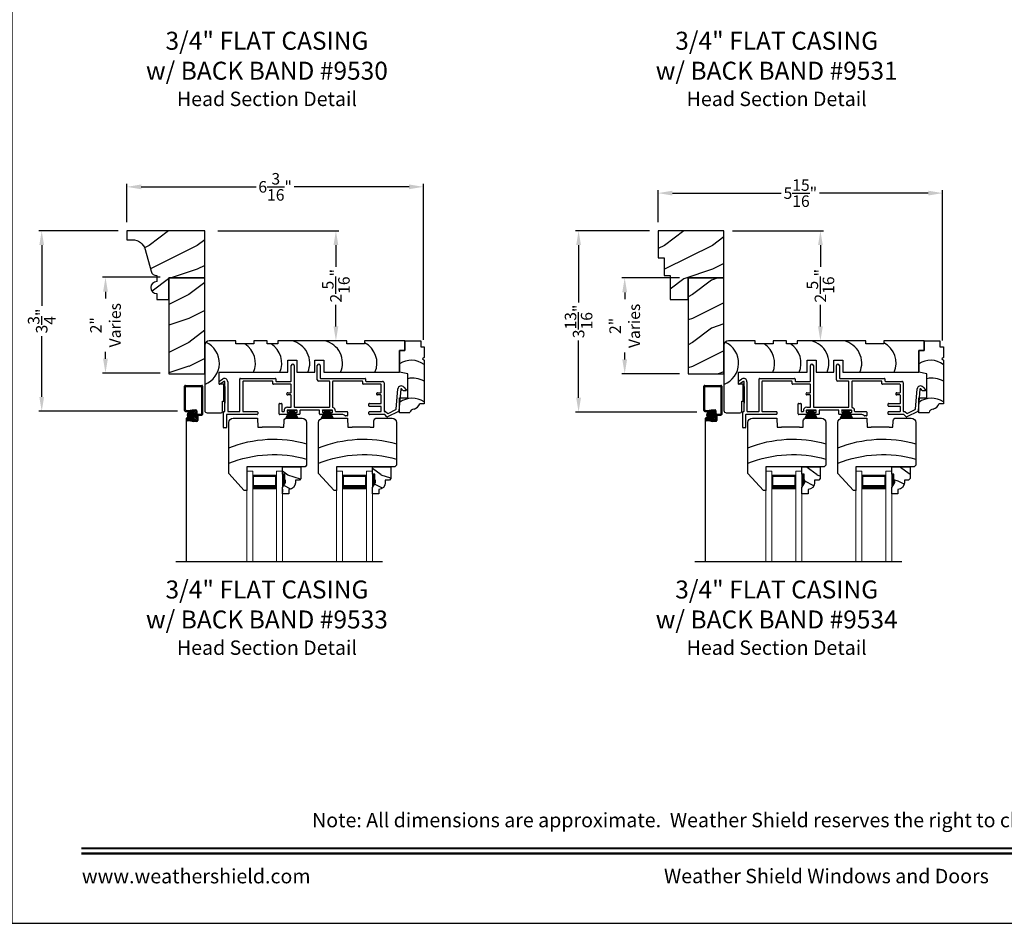
# Model space of a CAD drawing. Extents: x 34 to 306, y -88 to -44.
# Drawn here: x 170 to 191, y -88 to -69 of the extents above; entities that cross this region are included whole.
import ezdxf
from ezdxf.enums import TextEntityAlignment as Align

# ---------------------------------------------------------------- set-up
doc = ezdxf.new("R2010")
doc.units = 0
doc.header["$LTSCALE"] = 2
doc.header["$MEASUREMENT"] = 0
doc.header["$PDMODE"] = 3
doc.layers.get('0').update_dxf_attribs({"linetype": 'CONTINUOUS'})
doc.layers.get('DEFPOINTS').update_dxf_attribs({"color": 3, "linetype": 'CONTINUOUS'})
doc.layers.add('Dim', color=7, linetype='CONTINUOUS')
doc.styles.add('Arial', font='arial.ttf')
doc.styles.get("Standard").update_dxf_attribs({"font": 'arial.ttf'})
doc.dimstyles.get("Standard").update_dxf_attribs({"dimtxt": 0.24, "dimasz": 0.3, "dimexe": 0.0625, "dimexo": 0.18, "dimgap": 0.09, "dimtad": 0, "dimdec": 4, "dimzin": 0, "dimdsep": 46, "dimlunit": 4, "dimtxsty": 'STANDARD', "dimcen": 0, "dimadec": 5, "dimazin": 0, "dimtfac": 1, "dimtdec": 4, "dimtofl": 0, "dimtmove": 0, "dimatfit": 3, "dimfxl": 1, "dimtolj": 1, "dimtzin": 0, "dimarcsym": 0})

# ---------------------------------------------------------------- blocks, each defined once
blk = doc.blocks.new('*D1565')
at = {"color": 0, "lineweight": -2, "transparency": 16777216}
for p, q in [((183.308, -73.553), (181.766, -73.553)), ((181.829, -73.853), (181.829, -75.047)), ((181.829, -77.035), (181.829, -75.84)), ((184.294, -77.335), (181.766, -77.335))]:
    blk.add_line(p, q, dxfattribs=at)
at = {"color": 0, "transparency": 16777216}
for points in [[(181.779, -73.853), (181.879, -73.853), (181.829, -73.553)], [(181.779, -77.035), (181.879, -77.035), (181.829, -77.335)]]:
    blk.add_solid(points, dxfattribs=at)
at = {"layer": 'DEFPOINTS', "color": 0, "transparency": 16777216}
for p in [(183.488, -73.553), (181.829, -77.335), (184.474, -77.335)]:
    blk.add_point(p, dxfattribs=at)
at = {"color": 0, "transparency": 16777216, "insert": (181.829, -75.444), "char_height": 0.24, "attachment_point": 5, "rotation": 90}
blk.add_mtext('\\A1;3{\\H1x;\\S13/16;}"', dxfattribs=at)
blk = doc.blocks.new('*D1566')
at = {"color": 0, "lineweight": -2, "transparency": 16777216}
for p, q in [((172.223, -73.553), (170.563, -73.553)), ((170.626, -73.853), (170.626, -75.117)), ((170.626, -77.019), (170.626, -75.755)), ((173.46, -77.319), (170.563, -77.319))]:
    blk.add_line(p, q, dxfattribs=at)
at = {"color": 0, "transparency": 16777216}
for points in [[(170.576, -73.853), (170.676, -73.853), (170.626, -73.553)], [(170.576, -77.019), (170.676, -77.019), (170.626, -77.319)]]:
    blk.add_solid(points, dxfattribs=at)
at = {"layer": 'DEFPOINTS', "color": 0, "transparency": 16777216}
for p in [(172.403, -73.553), (170.626, -77.319), (173.64, -77.319)]:
    blk.add_point(p, dxfattribs=at)
at = {"color": 0, "transparency": 16777216, "insert": (170.626, -75.436), "char_height": 0.24, "attachment_point": 5, "rotation": 90}
blk.add_mtext('\\A1;3{\\H1x;\\S3/4;}"', dxfattribs=at)
blk = doc.blocks.new('*D1571')
at = {"color": 0, "lineweight": -2, "transparency": 16777216}
for p, q in [((172.403, -73.373), (172.403, -72.574)), ((172.703, -72.637), (175.1, -72.637)), ((178.291, -72.637), (175.894, -72.637)), ((178.591, -75.826), (178.591, -72.574))]:
    blk.add_line(p, q, dxfattribs=at)
at = {"color": 0, "transparency": 16777216}
for points in [[(172.703, -72.587), (172.703, -72.687), (172.403, -72.637)], [(178.291, -72.587), (178.291, -72.687), (178.591, -72.637)]]:
    blk.add_solid(points, dxfattribs=at)
at = {"layer": 'DEFPOINTS', "color": 0, "transparency": 16777216}
for p in [(178.591, -72.637), (172.403, -73.553), (178.591, -76.006)]:
    blk.add_point(p, dxfattribs=at)
at = {"color": 0, "transparency": 16777216, "insert": (175.497, -72.637), "char_height": 0.24, "attachment_point": 5}
blk.add_mtext('\\A1;6{\\H1x;\\S3/16;}"', dxfattribs=at)
blk = doc.blocks.new('*D1572')
at = {"color": 0, "lineweight": -2, "transparency": 16777216}
for p, q in [((183.488, -73.373), (183.488, -72.705)), ((189.425, -75.842), (189.425, -72.705)), ((183.788, -72.768), (186.059, -72.768)), ((189.125, -72.768), (186.854, -72.768))]:
    blk.add_line(p, q, dxfattribs=at)
at = {"color": 0, "transparency": 16777216}
for points in [[(183.788, -72.718), (183.788, -72.818), (183.488, -72.768)], [(189.125, -72.718), (189.125, -72.818), (189.425, -72.768)]]:
    blk.add_solid(points, dxfattribs=at)
at = {"layer": 'DEFPOINTS', "color": 0, "transparency": 16777216}
for p in [(189.425, -72.768), (183.488, -73.553), (189.425, -76.022)]:
    blk.add_point(p, dxfattribs=at)
at = {"color": 0, "transparency": 16777216, "insert": (186.456, -72.768), "char_height": 0.24, "attachment_point": 5}
blk.add_mtext('\\A1;5{\\H1x;\\S15/16;}"', dxfattribs=at)
blk = doc.blocks.new('*D1652')
at = {"color": 0, "lineweight": -2, "transparency": 16777216}
for p, q in [((173.098, -74.524), (171.894, -74.524)), ((171.957, -74.824), (171.957, -74.966)), ((171.957, -76.224), (171.957, -76.082)), ((173.098, -76.524), (171.894, -76.524))]:
    blk.add_line(p, q, dxfattribs=at)
at = {"color": 0, "transparency": 16777216}
for points in [[(171.907, -74.824), (172.007, -74.824), (171.957, -74.524)], [(171.907, -76.224), (172.007, -76.224), (171.957, -76.524)]]:
    blk.add_solid(points, dxfattribs=at)
at = {"layer": 'DEFPOINTS', "color": 0, "transparency": 16777216}
for p in [(173.278, -74.524), (171.957, -76.524), (173.278, -76.524)]:
    blk.add_point(p, dxfattribs=at)
at = {"color": 0, "transparency": 16777216, "insert": (171.957, -75.524), "char_height": 0.24, "attachment_point": 5, "rotation": 90}
blk.add_mtext('\\A1;2"\\PVaries', dxfattribs=at)
blk = doc.blocks.new('*D1653')
at = {"color": 0, "lineweight": -2, "transparency": 16777216}
for p, q in [((183.933, -74.538), (182.728, -74.538)), ((182.791, -74.838), (182.791, -74.98)), ((182.791, -76.238), (182.791, -76.096)), ((183.933, -76.538), (182.728, -76.538))]:
    blk.add_line(p, q, dxfattribs=at)
at = {"color": 0, "transparency": 16777216}
for points in [[(182.741, -74.838), (182.841, -74.838), (182.791, -74.538)], [(182.741, -76.238), (182.841, -76.238), (182.791, -76.538)]]:
    blk.add_solid(points, dxfattribs=at)
at = {"layer": 'DEFPOINTS', "color": 0, "transparency": 16777216}
for p in [(184.113, -74.538), (182.791, -76.538), (184.113, -76.538)]:
    blk.add_point(p, dxfattribs=at)
at = {"color": 0, "transparency": 16777216, "insert": (182.791, -75.538), "char_height": 0.24, "attachment_point": 5, "rotation": 90}
blk.add_mtext('\\A1;2"\\PVaries', dxfattribs=at)
blk = doc.blocks.new('*D1661')
at = {"color": 0, "lineweight": -2, "transparency": 16777216}
for p, q in [((174.302, -73.553), (176.827, -73.553)), ((176.765, -73.853), (176.765, -74.303)), ((176.765, -75.55), (176.765, -75.1)), ((176.945, -75.85), (176.827, -75.85))]:
    blk.add_line(p, q, dxfattribs=at)
at = {"color": 0, "transparency": 16777216}
for points in [[(176.715, -73.853), (176.815, -73.853), (176.765, -73.553)], [(176.715, -75.55), (176.815, -75.55), (176.765, -75.85)]]:
    blk.add_solid(points, dxfattribs=at)
at = {"layer": 'DEFPOINTS', "color": 0, "transparency": 16777216}
for p in [(174.122, -73.553), (176.765, -75.85), (176.765, -75.85)]:
    blk.add_point(p, dxfattribs=at)
at = {"color": 0, "transparency": 16777216, "insert": (176.765, -74.701), "char_height": 0.24, "attachment_point": 5, "rotation": 90}
blk.add_mtext('\\A1;2{\\H1x;\\S5/16;}"', dxfattribs=at)
blk = doc.blocks.new('*D1662')
at = {"color": 0, "lineweight": -2, "transparency": 16777216}
for p, q in [((185.043, -73.553), (186.938, -73.553)), ((186.875, -73.853), (186.875, -74.303)), ((186.875, -75.55), (186.875, -75.1)), ((187.645, -75.85), (186.813, -75.85))]:
    blk.add_line(p, q, dxfattribs=at)
at = {"color": 0, "transparency": 16777216}
for points in [[(186.825, -73.853), (186.925, -73.853), (186.875, -73.553)], [(186.825, -75.55), (186.925, -75.55), (186.875, -75.85)]]:
    blk.add_solid(points, dxfattribs=at)
at = {"layer": 'DEFPOINTS', "color": 0, "transparency": 16777216}
for p in [(184.863, -73.553), (186.875, -75.85), (187.825, -75.85)]:
    blk.add_point(p, dxfattribs=at)
at = {"color": 0, "transparency": 16777216, "insert": (186.875, -74.701), "char_height": 0.24, "attachment_point": 5, "rotation": 90}
blk.add_mtext('\\A1;2{\\H1x;\\S5/16;}"', dxfattribs=at)
blk = doc.blocks.new('A$C4A065022')
h = blk.add_hatch()
h.set_pattern_fill('WOOD2', color=256, scale=0.65, style=0)
h.set_pattern_definition([(216.87, (0.26, 0.65), (1.95, 1.3), [0.325, -2.925]), (206.565, (0.65, 0.455), (-0.65, -0.65), [0.72672, -0.72672]), (198.435, (0.65, 0.13), (-1.3, -0.65), [0.4111, -1.64438])])
h.paths.add_polyline_path([(0.265, 0.281), (0.265, 0.336, 0.40367), (0.13, 0.476), (0.13, 0.57), (0, 0.57), (0, 0.437), (0.063, 0.328), (0.063, 0.281), (0.047, 0.281), (0.047, 0.156), (0, 0.156), (0, 0), (0.383, 0), (0.383, 0.249), (0.351, 0.281)])
at = {"color": 7, "linetype": 'Continuous'}
for p, q in [((0.13, 0.57), (0, 0.57)), ((0, 0.57), (0, 0.437)), ((0, 0.437), (0.063, 0.328)), ((0.13, 0.476), (0.13, 0.57)), ((0.063, 0.281), (0.047, 0.281)), ((0.047, 0.281), (0.047, 0.156)), ((0.063, 0.328), (0.063, 0.281)), ((0.265, 0.281), (0.265, 0.336)), ((0.351, 0.281), (0.265, 0.281)), ((0.383, 0.249), (0.351, 0.281)), ((0.383, 0), (0.383, 0.249)), ((0, 0.156), (0, 0)), ((0.047, 0.156), (0, 0.156)), ((0, 0), (0.383, 0))]:
    blk.add_line(p, q, dxfattribs=at)
at = {"linetype": 'Continuous', "lineweight": 18}
blk.add_line((0.001, 0.468), (0.001, 0.531), dxfattribs=at)
at = {"color": 7, "linetype": 'Continuous'}
blk.add_arc((0.125, 0.336), 0.14, 0, 87.9299, dxfattribs=at)
for points in [[(0.064, 0.28), (0, 0.28), (0.064, 0.327), (0.001, 0.436)], [(0.048, 0.155), (0, 0.154), (0.048, 0.28), (0, 0.28)]]:
    blk.add_solid(points)
blk = doc.blocks.new('A$C12B81C46')
for p, q in [((0.325, 1.514), (0, 1.153)), ((0.375, 1.514), (0.325, 1.514)), ((0.375, 1.014), (0.375, 1.514)), ((0, 1.153), (0, 0.093)), ((1.593, 1.014), (0.375, 1.014)), ((1.625, 0.982), (1.593, 1.014)), ((1.625, 0.093), (1.625, 0.982)), ((0.603, 0), (0.61, 0.19)), ((0.61, 0.19), (0.698, 0.19)), ((1.073, 0.19), (0.698, 0.19)), ((1.073, 0.19), (1.15, 0.19)), ((1.15, 0.19), (1.154, 0.06)), ((0.093, 0), (0.603, 0)), ((1.216, 0), (1.532, 0))]:
    blk.add_line(p, q)
for centre, radius, start, end in [((0.936, 3.243), 2.482, 247.8533, 286.1211), ((0.936, 2.922), 2.482, 247.8533, 286.1211), ((0.093, 0.093), 0.093, 180, 269.9999), ((1.216, 0.062), 0.062, 181.9998, 270.0001), ((1.532, 0.093), 0.093, 270.0002, 0)]:
    blk.add_arc(centre, radius, start, end)
blk = doc.blocks.new('A$C7C0F7B83')
for p, q in [((0.11, 1.298), (0.11, 1.498)), ((0.11, 1.498), (0.442, 1.498)), ((0.11, 1.498), (0.11, 1.298)), ((0.442, 1.498), (0.442, 1.373)), ((0, 0.842), (0, 1.298)), ((0, 1.298), (0.11, 1.298)), ((0.11, 1.298), (0, 1.298)), ((0, 1.298), (0, 0.842)), ((0.442, 1.373), (0.512, 1.373)), ((0.512, 1.373), (0.512, 1.154)), ((0.512, 1.154), (0.481, 1.123)), ((0.481, 1.123), (0.512, 1.092)), ((0.512, 1.092), (0.512, 0.186)), ((0.17, 0.812), (0, 0.842)), ((0.17, 0.311), (0.17, 0.812)), ((0, 0), (0, 0.311)), ((0, 0.311), (0.17, 0.311)), ((0.512, 0.186), (0.419, 0.186)), ((0.215, 0), (0, 0))]:
    blk.add_line(p, q)
for centre, radius, start, end in [((0.242, 0.644), 0.449, 53.0602, 122.6476), ((0.276, 0.276), 0.446, 58.008, 103.6898), ((0.264, -0.149), 0.449, 56.4005, 126.0192), ((0.303, -0.014), 0.0893, 91.6265, 170.7083), ((0.254, 0.244), 0.175, 285.575, 340.807)]:
    blk.add_arc(centre, radius, start, end)
blk = doc.blocks.new('A$C11A55567')
at = {"linetype": 'Continuous'}
for p, q in [((0.65, 1.5), (0.094, 1.5)), ((0.65, 1.438), (0.65, 1.5)), ((1.305, 1.5), (1.024, 1.5)), ((1.024, 1.5), (1.024, 1.438)), ((1.305, 1.438), (1.305, 1.5)), ((2.962, 1.5), (1.524, 1.5)), ((1.524, 1.5), (1.524, 1.438)), ((2.962, 1.438), (2.962, 1.5)), ((4.175, 1.5), (3.336, 1.5)), ((3.336, 1.5), (3.336, 1.438)), ((4.175, 1.5), (4.175, 1.3)), ((4.175, 1.3), (4.175, 1.5)), ((0, 1.406), (0, 0.047)), ((1.024, 1.438), (0.65, 1.438)), ((1.524, 1.438), (1.305, 1.438)), ((3.336, 1.438), (2.962, 1.438)), ((4.175, 1.3), (4.065, 1.3)), ((4.065, 1.3), (4.065, 0.844)), ((4.065, 0.844), (4.065, 1.3)), ((4.065, 1.3), (4.175, 1.3)), ((1.734, 0.844), (1.734, 1.094)), ((1.734, 1.094), (1.922, 1.094)), ((1.922, 1.094), (1.922, 0.844)), ((2.295, 0.844), (2.295, 1.094)), ((2.295, 1.094), (2.483, 1.094)), ((2.483, 1.094), (2.483, 0.844)), ((0.3, 0.598), (0.3, 0.844)), ((0.3, 0.844), (1.734, 0.844)), ((1.922, 0.844), (2.295, 0.844)), ((2.483, 0.844), (4.065, 0.844)), ((0.4, 0.598), (0.3, 0.598)), ((0.4, 0.244), (0.4, 0.598)), ((0.37, 0.031), (0.37, 0.244)), ((0.37, 0.244), (0.4, 0.244)), ((0.047, 0), (0.339, 0))]:
    blk.add_line(p, q, dxfattribs=at)
for centre, radius, start, end in [((0.094, 1.406), 0.094, 90, 180), ((-0.169, 1.036), 0.475, 290.8142, 65.897), ((1.716, 1.036), 0.475, 336.146, 77.3701), ((2.4, 1.036), 0.475, 336.146, 77.3701), ((3.118, 1.036), 0.475, 336.146, 62.6455), ((0.582, 1.036), 0.475, 336.146, 57.5976), ((1.132, 1.036), 0.475, 336.146, 57.5976), ((0.047, 0.047), 0.047, 180, 270), ((0.339, 0.031), 0.031, 270.0003, 0)]:
    blk.add_arc(centre, radius, start, end, dxfattribs=at)
blk = doc.blocks.new('A$C79524427')
for p, q in [((1.506, 0.978), (1.506, 1.3)), ((1.566, 1.3), (1.566, 0.44)), ((2.047, 1.001), (2.047, 1.299)), ((2.107, 1.299), (2.107, 1.041)), ((0.442, 1.031), (1.172, 1.031)), ((2.117, 1.031), (3.047, 1.031)), ((0, 0.918), (0, 0.964)), ((0.005, 0.973), (0.075, 1.022)), ((0.105, 0.97), (0.015, 0.909)), ((0.12, 0.35), (0.12, 0.961)), ((0.12, 0.864), (0.12, 0.514)), ((0.18, 0.961), (0.18, 0.35)), ((0.432, 0.35), (0.432, 1.021)), ((0.492, 0.961), (0.492, 0.35)), ((1.112, 0.971), (0.502, 0.971)), ((1.122, 0.918), (1.122, 0.961)), ((1.496, 0.908), (1.132, 0.908)), ((1.182, 1.021), (1.182, 0.978)), ((1.192, 0.968), (1.496, 0.968)), ((1.506, 0.741), (1.506, 0.898)), ((2.297, 0.971), (2.077, 0.971)), ((2.307, 0.44), (2.307, 0.961)), ((2.367, 0.961), (2.367, 0.431)), ((2.987, 0.971), (2.377, 0.971)), ((2.997, 0.918), (2.997, 0.961)), ((3.371, 0.908), (3.007, 0.908)), ((3.057, 1.021), (3.057, 0.978)), ((3.067, 0.968), (3.411, 0.968)), ((3.381, 0.741), (3.381, 0.898)), ((3.441, 0.938), (3.441, 0.35)), ((3.853, 0.851), (3.904, 0.792)), ((1.431, 0.731), (1.496, 0.731)), ((1.496, 0.686), (1.431, 0.686)), ((1.506, 0.44), (1.506, 0.675)), ((3.306, 0.731), (3.371, 0.731)), ((3.371, 0.686), (3.306, 0.686)), ((3.381, 0.518), (3.381, 0.675)), ((3.694, 0.391), (3.731, 0.811)), ((3.79, 0.806), (3.751, 0.352)), ((3.836, 0.778), (3.808, 0.812)), ((3.896, 0.775), (3.844, 0.775)), ((1.249, 0.29), (1.249, 0.498)), ((1.259, 0.508), (1.299, 0.508)), ((1.309, 0.498), (1.309, 0.349)), ((1.426, 0.43), (1.496, 0.43)), ((1.576, 0.43), (2.297, 0.43)), ((3.124, 0.458), (3.124, 0.498)), ((3.134, 0.508), (3.371, 0.508)), ((3.371, 0.448), (3.134, 0.448)), ((3.381, 0.35), (3.381, 0.438)), ((0.09, 0.01), (0.09, 0.33)), ((0.1, 0.34), (0.11, 0.34)), ((0.15, 0.27), (0.15, 0.01)), ((0.794, 0.28), (0.16, 0.28)), ((0.19, 0.34), (0.422, 0.34)), ((0.502, 0.34), (0.794, 0.34)), ((0.804, 0.33), (0.804, 0.29)), ((1.449, 0.28), (1.259, 0.28)), ((1.319, 0.339), (1.347, 0.339)), ((1.416, 0.36), (1.416, 0.33)), ((1.616, 0.37), (1.426, 0.37)), ((1.426, 0.32), (1.449, 0.32)), ((1.427, 0.37), (1.614, 0.37)), ((1.459, 0.31), (1.459, 0.29)), ((1.584, 0.29), (1.584, 0.31)), ((1.594, 0.32), (1.616, 0.32)), ((1.676, 0.28), (1.594, 0.28)), ((1.626, 0.33), (1.626, 0.36)), ((1.686, 0.36), (1.686, 0.29)), ((2.086, 0.37), (1.696, 0.37)), ((2.096, 0.29), (2.096, 0.36)), ((2.189, 0.28), (2.106, 0.28)), ((2.156, 0.36), (2.156, 0.33)), ((2.356, 0.37), (2.166, 0.37)), ((2.166, 0.32), (2.189, 0.32)), ((2.167, 0.37), (2.354, 0.37)), ((2.199, 0.31), (2.199, 0.29)), ((2.324, 0.29), (2.324, 0.31)), ((2.334, 0.32), (2.356, 0.32)), ((2.559, 0.28), (2.334, 0.28)), ((2.366, 0.33), (2.366, 0.36)), ((2.436, 0.339), (2.669, 0.339)), ((2.669, 0.249), (2.636, 0.249)), ((2.679, 0.329), (2.679, 0.259)), ((3.124, 0.29), (3.124, 0.33)), ((3.134, 0.34), (3.371, 0.34)), ((3.448, 0.28), (3.134, 0.28)), ((3.451, 0.34), (3.472, 0.34)), ((3.502, 0.23), (3.455, 0.277)), ((3.48, 0.337), (3.514, 0.303)), ((3.745, 0.344), (3.513, 0.228)), ((3.525, 0.301), (3.688, 0.383)), ((0.14, 0), (0.1, 0))]:
    blk.add_line(p, q)
for centre, radius, start, end in [((1.536, 1.3), 0.03, 0, 180), ((2.077, 1.299), 0.03, 0, 180), ((0.11, 0.961), 0.07, 0, 120), ((0.442, 1.021), 0.01, 89.997, 180), ((1.172, 1.021), 0.01, 0, 90.0034), ((2.117, 1.041), 0.01, 180, 269.9974), ((3.047, 1.021), 0.01, 0, 90.0034), ((0.01, 0.964), 0.01, 119.9985, 180), ((0.01, 0.918), 0.01, 180, 299.9995), ((0.11, 0.961), 0.01, 0, 119.9995), ((0.502, 0.961), 0.01, 89.9976, 180), ((1.112, 0.961), 0.01, 0, 90.0034), ((1.132, 0.918), 0.01, 180, 270.0027), ((1.192, 0.978), 0.01, 180, 269.9974), ((1.496, 0.978), 0.01, 270.0025, 0), ((1.496, 0.898), 0.01, 0, 89.9975), ((2.077, 1.001), 0.03, 180, 269.9994), ((2.297, 0.961), 0.01, 0, 90.0033), ((2.377, 0.961), 0.01, 89.9967, 180), ((2.987, 0.961), 0.01, 0, 90.0027), ((3.007, 0.918), 0.01, 180, 270.0034), ((3.067, 0.978), 0.01, 180, 269.997), ((3.371, 0.898), 0.01, 0, 89.9967), ((3.411, 0.938), 0.03, 0, 90.0012), ((3.8, 0.805), 0.07, 40.5872, 174.9997), ((1.431, 0.708), 0.0225, 89.9996, 270.0004), ((1.496, 0.741), 0.01, 270.0025, 0), ((1.496, 0.675), 0.01, 0, 89.9975), ((3.306, 0.708), 0.0225, 89.9996, 270.0004), ((3.371, 0.741), 0.01, 270.0033, 0), ((3.371, 0.675), 0.01, 0, 89.9967), ((3.8, 0.805), 0.01, 40.5836, 175.0024), ((3.844, 0.785), 0.01, 220.5935, 269.9913), ((3.896, 0.785), 0.01, 270.0005, 40.5872), ((1.259, 0.498), 0.01, 90.0026, 180), ((1.299, 0.498), 0.01, 0, 89.9974), ((1.426, 0.36), 0.07, 89.9994, 187.9038), ((1.496, 0.44), 0.01, 270.0025, 0), ((1.576, 0.44), 0.01, 180, 269.9975), ((2.297, 0.44), 0.01, 270.0025, 0), ((2.377, 0.431), 0.01, 180, 254.4446), ((2.356, 0.354), 0.07, 356.4165, 74.4428), ((3.134, 0.498), 0.01, 90.003, 180), ((3.134, 0.458), 0.01, 180, 270.0027), ((3.371, 0.518), 0.01, 269.9976, 0), ((3.371, 0.438), 0.01, 0, 89.9967), ((0.1, 0.33), 0.01, 90.0027, 180), ((0.11, 0.35), 0.01, 269.9976, 0), ((0.16, 0.27), 0.01, 90.0033, 180), ((0.19, 0.35), 0.01, 180, 270.0038), ((0.422, 0.35), 0.01, 269.9962, 0), ((0.502, 0.35), 0.01, 180, 270.0024), ((0.794, 0.33), 0.01, 0, 89.9977), ((0.794, 0.29), 0.01, 269.9966, 0), ((1.259, 0.29), 0.01, 180, 270.0031), ((1.319, 0.349), 0.01, 180, 269.9977), ((1.347, 0.349), 0.01, 270.0007, 7.9013), ((1.426, 0.36), 0.01, 90.0027, 180), ((1.426, 0.33), 0.01, 180, 269.9973), ((1.449, 0.31), 0.01, 0, 90.0031), ((1.449, 0.29), 0.01, 269.9969, 0), ((1.594, 0.31), 0.01, 89.9967, 180), ((1.594, 0.29), 0.01, 180, 270.0033), ((1.616, 0.36), 0.01, 0, 89.9975), ((1.616, 0.33), 0.01, 270.0025, 0), ((1.676, 0.29), 0.01, 269.9968, 0), ((1.696, 0.36), 0.01, 90.0025, 180), ((2.086, 0.36), 0.01, 0, 89.9976), ((2.106, 0.29), 0.01, 180, 270.0032), ((2.166, 0.36), 0.01, 90.0026, 180), ((2.166, 0.33), 0.01, 180, 269.9974), ((2.189, 0.31), 0.01, 0, 90.0032), ((2.189, 0.29), 0.01, 269.9968, 0), ((2.334, 0.31), 0.01, 89.9969, 180), ((2.334, 0.29), 0.01, 180, 270.0031), ((2.356, 0.36), 0.01, 0, 89.9973), ((2.356, 0.33), 0.01, 270.0027, 0), ((2.436, 0.349), 0.01, 176.4153, 270.0013), ((2.559, 0.18), 0.1, 45.9055, 89.9988), ((2.636, 0.259), 0.01, 225.9097, 269.9932), ((2.669, 0.329), 0.01, 0, 89.9977), ((2.669, 0.259), 0.01, 270.0023, 0), ((3.134, 0.33), 0.01, 90.003, 180), ((3.134, 0.29), 0.01, 180, 270.0027), ((3.371, 0.35), 0.01, 269.9976, 0), ((3.451, 0.35), 0.01, 180, 270.0038), ((3.448, 0.27), 0.01, 45.0024, 89.9945), ((3.472, 0.33), 0.01, 45.0024, 89.9945), ((3.509, 0.237), 0.01, 224.9943, 296.602), ((3.521, 0.31), 0.01, 225.002, 296.6), ((3.684, 0.392), 0.01, 296.5978, 355.0025), ((3.741, 0.353), 0.01, 296.5981, 354.9984), ((0.1, 0.01), 0.01, 180, 269.9973), ((0.14, 0.01), 0.01, 270.0027, 0)]:
    blk.add_arc(centre, radius, start, end)
blk = doc.blocks.new('A$C40B70001')
for p, q in [((0, 0), (0.081, 0.166)), ((0.082, 0.166), (0.001, 0)), ((0.022, 0.003), (0.084, 0.166)), ((0.085, 0.166), (0.023, 0.003)), ((0.031, 0.166), (0.031, 0.169)), ((0.031, 0.169), (0.218, 0.169)), ((0.081, 0.166), (0.031, 0.166)), ((0.042, 0.003), (0.089, 0.166)), ((0.09, 0.166), (0.043, 0.003)), ((0.066, 0.003), (0.095, 0.166)), ((0.096, 0.166), (0.067, 0.003)), ((0.082, 0.003), (0.102, 0.166)), ((0.084, 0.166), (0.082, 0.166)), ((0.103, 0.166), (0.083, 0.003)), ((0.089, 0.166), (0.085, 0.166)), ((0.095, 0.166), (0.09, 0.166)), ((0.102, 0.166), (0.096, 0.166)), ((0.102, 0.003), (0.113, 0.166)), ((0.114, 0.166), (0.103, 0.003)), ((0.113, 0.166), (0.103, 0.166)), ((0.114, 0.003), (0.117, 0.166)), ((0.117, 0.166), (0.114, 0.166)), ((0.118, 0.166), (0.115, 0.003)), ((0.122, 0.166), (0.118, 0.166)), ((0.122, 0.003), (0.122, 0.166)), ((0.132, 0.166), (0.127, 0.166)), ((0.127, 0.166), (0.127, 0.003)), ((0.135, 0.003), (0.132, 0.166)), ((0.136, 0.166), (0.133, 0.166)), ((0.133, 0.166), (0.136, 0.003)), ((0.147, 0.003), (0.136, 0.166)), ((0.147, 0.166), (0.137, 0.166)), ((0.137, 0.166), (0.148, 0.003)), ((0.167, 0.003), (0.147, 0.166)), ((0.154, 0.166), (0.148, 0.166)), ((0.148, 0.166), (0.168, 0.003)), ((0.183, 0.003), (0.154, 0.166)), ((0.16, 0.166), (0.155, 0.166)), ((0.155, 0.166), (0.184, 0.003)), ((0.207, 0.003), (0.16, 0.166)), ((0.165, 0.166), (0.161, 0.166)), ((0.161, 0.166), (0.208, 0.003)), ((0.227, 0.003), (0.165, 0.166)), ((0.168, 0.166), (0.166, 0.166)), ((0.166, 0.166), (0.228, 0.003)), ((0.247, 0.003), (0.168, 0.166)), ((0.218, 0.166), (0.169, 0.166)), ((0.169, 0.166), (0.248, 0.003)), ((0.218, 0.169), (0.218, 0.166))]:
    blk.add_line(p, q)
blk = doc.blocks.new('A$C50C57C00')
for p, q in [((0.083, 0.169), (0, 0)), ((0.022, 0.006), (0.085, 0.169)), ((0.086, 0.169), (0.023, 0.006)), ((0.032, 0.169), (0.032, 0.172)), ((0.032, 0.172), (0.219, 0.172)), ((0.081, 0.169), (0.032, 0.169)), ((0.042, 0.006), (0.089, 0.169)), ((0.09, 0.169), (0.043, 0.006)), ((0.066, 0.006), (0.095, 0.169)), ((0.096, 0.169), (0.067, 0.006)), ((0.082, 0.006), (0.102, 0.169)), ((0.085, 0.169), (0.083, 0.169)), ((0.103, 0.169), (0.083, 0.006)), ((0.089, 0.169), (0.086, 0.169)), ((0.095, 0.169), (0.09, 0.169)), ((0.102, 0.169), (0.096, 0.169)), ((0.102, 0.006), (0.113, 0.169)), ((0.113, 0.169), (0.103, 0.169)), ((0.114, 0.169), (0.103, 0.006)), ((0.114, 0.006), (0.117, 0.169)), ((0.117, 0.169), (0.114, 0.169)), ((0.118, 0.169), (0.115, 0.006)), ((0.123, 0.169), (0.118, 0.169)), ((0.123, 0.006), (0.123, 0.169)), ((0.133, 0.169), (0.128, 0.169)), ((0.128, 0.169), (0.128, 0.006)), ((0.135, 0.006), (0.133, 0.169)), ((0.136, 0.169), (0.134, 0.169)), ((0.134, 0.169), (0.136, 0.006)), ((0.148, 0.006), (0.136, 0.169)), ((0.147, 0.169), (0.137, 0.169)), ((0.137, 0.169), (0.149, 0.006)), ((0.167, 0.006), (0.147, 0.169)), ((0.154, 0.169), (0.148, 0.169)), ((0.148, 0.169), (0.168, 0.006)), ((0.183, 0.006), (0.154, 0.169)), ((0.16, 0.169), (0.155, 0.169)), ((0.155, 0.169), (0.184, 0.006)), ((0.207, 0.006), (0.16, 0.169)), ((0.165, 0.169), (0.162, 0.169)), ((0.162, 0.169), (0.208, 0.006)), ((0.227, 0.006), (0.165, 0.169)), ((0.168, 0.169), (0.166, 0.169)), ((0.166, 0.169), (0.228, 0.006)), ((0.247, 0.006), (0.168, 0.169)), ((0.219, 0.169), (0.169, 0.169)), ((0.169, 0.169), (0.249, 0.006)), ((0.219, 0.172), (0.219, 0.169))]:
    blk.add_line(p, q)

msp = doc.modelspace()

# ---------------------------------------------------------------- hatches: boundary and pattern name
h = msp.add_hatch()
h.set_pattern_fill('WOOD2', color=256, pattern_type=2)
h.set_pattern_definition([(216.8699, (184.09196, 409.41714), (2.99999992, 2.00000012), [0.5, -4.5]), (206.5651, (184.69196, 409.11714), (-0.99999916, -1.0000013), [1.118034, -1.118034]), (198.4349, (184.69196, 408.61714), (-2.00000043, -0.9999984), [0.632456, -2.529822])])
h.paths.add_polyline_path([(174.02833, -74.53758), (173.27833, -74.53758), (173.27833, -76.53758), (174.02833, -76.53758), (174.02817, -75.84732)])
h = msp.add_hatch()
h.set_pattern_fill('WOOD2', color=256, pattern_type=2)
h.set_pattern_definition([(216.8699, (182.60187, 409.41477), (2.99999992, 2.00000012), [0.5, -4.5]), (206.5651, (183.20187, 409.11477), (-0.99999916, -1.0000013), [1.118034, -1.118034]), (198.4349, (183.20187, 408.61477), (-2.00000043, -0.9999984), [0.632456, -2.529822])])
h.paths.add_polyline_path([(184.86256, -74.53758), (184.11256, -74.53758), (184.11256, -76.53758), (184.86256, -76.53758), (184.8624, -75.84969)])
h = msp.add_hatch()
h.set_pattern_fill('ANSI37', color=256, scale=0.0625, angle=-90, style=0)
h.set_pattern_definition([(45, (184.1578075, -78.225451), (0.005524272, -0.005524272), []), (315, (184.1578075, -78.225451), (-0.005524272, -0.005524272), [])])
edge = h.paths.add_edge_path()
edge.add_ellipse((173.75266, -77.39719), major_axis=(-0.05933, 0.05933), ratio=1, start_angle=-45, end_angle=135, ccw=False)
edge.add_ellipse((173.75266, -77.39719), major_axis=(-0.05933, 0.05933), ratio=1, start_angle=135, end_angle=315, ccw=False)
h = msp.add_hatch()
h.set_pattern_fill('ANSI37', color=256, scale=0.0625, angle=-90, style=0)
h.set_pattern_definition([(45, (194.992041, -78.225452), (0.005524272, -0.005524272), []), (315, (194.992041, -78.225452), (-0.005524272, -0.005524272), [])])
edge = h.paths.add_edge_path()
edge.add_ellipse((184.58689, -77.39719), major_axis=(-0.05933, 0.05933), ratio=1, start_angle=-45, end_angle=135, ccw=False)
edge.add_ellipse((184.58689, -77.39719), major_axis=(-0.05933, 0.05933), ratio=1, start_angle=135, end_angle=315, ccw=False)
at = {"layer": 'Dim'}
h = msp.add_hatch(dxfattribs=at)
h.set_pattern_fill('WOOD2', color=256, pattern_type=2)
h.set_pattern_definition([(216.8699, (122.26933, -156.55913), (2.9999999, 2.00000012), [0.5, -4.5]), (206.5651, (122.86933, -156.85913), (-0.9999992, -1.0000013), [1.118034, -1.118034]), (198.4349, (122.86933, -157.35913), (-2.0000004, -0.9999984), [0.632456, -2.529822])])
edge = h.paths.add_edge_path()
edge.add_line((174.02833, -73.55258), (172.40333, -73.55258))
edge.add_line((172.40333, -73.55258), (172.40333, -73.73958))
edge.add_line((172.40333, -73.73958), (172.51904, -73.73958))
edge.add_arc((172.51909, -74.01358), 0.274, 15.323578, 90.008609, ccw=False)
edge.add_line((172.78334, -73.94117), (172.90804, -74.39753))
edge.add_arc((173.02862, -74.36458), 0.125, 195.282589, 270.000006)
edge.add_line((173.02862, -74.48958), (173.02862, -74.61458))
edge.add_arc((173.02862, -74.73958), 0.125, 89.999994, 270.000006)
edge.add_line((173.02862, -74.86458), (173.02862, -74.98958))
edge.add_line((173.02862, -74.98958), (173.27833, -74.98958))
edge.add_line((173.27833, -74.98958), (173.27833, -74.53758))
edge.add_line((173.27833, -74.53758), (174.02833, -74.53758))
edge.add_line((174.02833, -74.53758), (174.02833, -73.55258))
h = msp.add_hatch(dxfattribs=at)
h.set_pattern_fill('WOOD2', color=256, pattern_type=2)
h.set_pattern_definition([(216.8699, (138.0208, -156.55913), (2.9999999, 2.00000012), [0.5, -4.5]), (206.5651, (138.6208, -156.85913), (-0.9999992, -1.0000013), [1.118034, -1.118034]), (198.4349, (138.6208, -157.35913), (-2.0000004, -0.9999984), [0.632456, -2.529822])])
h.paths.add_polyline_path([(184.86256, -73.55258), (183.48756, -73.55258), (183.48756, -74.11458), (183.61256, -74.11458), (183.61256, -74.48958), (183.73756, -74.48958), (183.73756, -74.98958), (184.11256, -74.98958), (184.11256, -74.53758), (184.86256, -74.53758)])

# ---------------------------------------------------------------- linework, layer by layer
for p, q in [((173.60884, -77.3019), (173.60884, -76.79798)), ((173.62784, -76.77898), (173.96484, -76.77898)), ((173.62884, -77.2913), (173.62884, -76.80858)), ((173.63844, -76.79898), (173.95484, -76.79898)), ((173.96384, -76.80798), (173.96384, -77.37247)), ((173.98384, -76.79798), (173.98384, -77.38307)), ((184.44308, -77.3019), (184.44308, -76.79798)), ((184.46208, -76.77898), (184.79908, -76.77898)), ((184.46308, -77.2913), (184.46308, -76.80858)), ((184.47268, -76.79898), (184.78908, -76.79898)), ((184.79808, -76.80798), (184.79808, -77.37247)), ((184.81808, -76.79798), (184.81808, -77.38307)), ((173.62784, -77.3209), (173.68179, -77.3209)), ((173.63844, -77.3009), (173.67919, -77.3009)), ((173.67919, -77.3009), (173.76219, -77.2909)), ((173.68179, -77.3209), (173.767, -77.3109)), ((173.76219, -77.2909), (173.84211, -77.2909)), ((173.767, -77.3109), (173.83151, -77.3109)), ((173.84111, -77.3205), (173.84111, -77.47938)), ((173.86111, -77.3099), (173.86111, -77.49938)), ((173.88011, -77.38207), (173.95424, -77.38207)), ((173.88111, -77.41167), (173.88111, -77.50998)), ((173.89071, -77.40207), (173.96484, -77.40207)), ((184.46208, -77.3209), (184.51602, -77.3209)), ((184.47268, -77.3009), (184.51343, -77.3009)), ((184.51343, -77.3009), (184.59642, -77.2909)), ((184.51602, -77.3209), (184.60124, -77.3109)), ((184.59642, -77.2909), (184.67634, -77.2909)), ((184.60124, -77.3109), (184.66574, -77.3109)), ((184.67534, -77.3205), (184.67534, -77.47938)), ((184.69534, -77.3099), (184.69534, -77.49938)), ((184.71434, -77.38207), (184.78848, -77.38207)), ((184.71534, -77.41167), (184.71534, -77.50998)), ((184.72494, -77.40207), (184.79908, -77.40207)), ((173.63853, -77.4599), (173.63853, -80.45413)), ((173.69365, -77.4599), (173.63853, -77.4599)), ((173.63992, -77.47798), (173.63992, -77.49998)), ((173.65807, -77.48858), (173.65807, -77.48938)), ((173.71624, -77.45898), (173.65892, -77.45898)), ((173.73069, -77.51898), (173.65892, -77.51898)), ((173.73181, -77.47898), (173.66767, -77.47898)), ((173.73181, -77.49898), (173.66767, -77.49898)), ((173.71624, -77.45898), (173.71624, -77.47898)), ((173.73069, -77.51898), (173.79072, -77.52898)), ((173.73181, -77.47898), (173.79553, -77.48898)), ((173.73181, -77.49898), (173.79442, -77.50898)), ((173.86211, -77.52898), (173.79072, -77.52898)), ((173.85151, -77.50898), (173.79442, -77.50898)), ((173.83151, -77.48898), (173.79553, -77.48898)), ((184.47276, -77.4599), (184.47276, -80.45413)), ((184.52788, -77.4599), (184.47276, -77.4599)), ((184.47415, -77.47798), (184.47415, -77.49998)), ((184.49231, -77.48858), (184.49231, -77.48938)), ((184.55048, -77.45898), (184.49315, -77.45898)), ((184.56493, -77.51898), (184.49315, -77.51898)), ((184.56604, -77.47898), (184.50191, -77.47898)), ((184.56604, -77.49898), (184.50191, -77.49898)), ((184.55048, -77.45898), (184.55048, -77.47898)), ((184.56493, -77.51898), (184.62495, -77.52898)), ((184.56604, -77.47898), (184.62977, -77.48898)), ((184.56604, -77.49898), (184.62866, -77.50898)), ((184.69634, -77.52898), (184.62495, -77.52898)), ((184.68574, -77.50898), (184.62866, -77.50898)), ((184.66574, -77.48898), (184.62977, -77.48898)), ((175.52657, -78.65771), (175.02881, -78.65771)), ((175.02881, -78.65771), (175.02881, -78.65771)), ((175.02881, -78.65771), (175.02881, -78.94376)), ((175.52657, -78.94342), (175.52657, -78.65771)), ((177.40216, -78.65771), (176.9044, -78.65771)), ((176.9044, -78.65771), (176.9044, -78.65771)), ((176.9044, -78.65771), (176.9044, -78.94376)), ((177.40216, -78.94342), (177.40216, -78.65771)), ((186.3608, -78.65771), (185.86304, -78.65771)), ((185.86304, -78.65771), (185.86304, -78.65771)), ((185.86304, -78.65771), (185.86304, -78.94376)), ((186.3608, -78.94342), (186.3608, -78.65771)), ((188.2364, -78.65771), (187.73863, -78.65771)), ((187.73863, -78.65771), (187.73863, -78.65771)), ((187.73863, -78.65771), (187.73863, -78.94376)), ((188.2364, -78.94342), (188.2364, -78.65771)), ((173.42316, -80.45413), (177.73635, -80.45413)), ((184.2574, -80.45413), (188.57059, -80.45413))]:
    msp.add_line(p, q)
at = {"lineweight": 18}
for p, q in [((174.90381, -80.45413), (174.90381, -78.56842)), ((174.90381, -78.56842), (175.02881, -78.56842)), ((175.02881, -80.45413), (175.02881, -78.56842)), ((175.52881, -80.45413), (175.52881, -78.56842)), ((175.52881, -78.56842), (175.65381, -78.56842)), ((175.65381, -80.45413), (175.65381, -78.56842)), ((176.7794, -80.45413), (176.7794, -78.56842)), ((176.7794, -78.56842), (176.9044, -78.56842)), ((176.9044, -80.45413), (176.9044, -78.56842)), ((177.4044, -80.45413), (177.4044, -78.56842)), ((177.4044, -78.56842), (177.5294, -78.56842)), ((177.5294, -80.45413), (177.5294, -78.56842)), ((185.73804, -80.45413), (185.73804, -78.56842)), ((185.73804, -78.56842), (185.86304, -78.56842)), ((185.86304, -80.45413), (185.86304, -78.56842)), ((186.36304, -80.45413), (186.36304, -78.56842)), ((186.36304, -78.56842), (186.48804, -78.56842)), ((186.48804, -80.45413), (186.48804, -78.56842)), ((187.61363, -80.45413), (187.61363, -78.56842)), ((187.61363, -78.56842), (187.73863, -78.56842)), ((187.73863, -80.45413), (187.73863, -78.56842)), ((188.23863, -80.45413), (188.23863, -78.56842)), ((188.23863, -78.56842), (188.36363, -78.56842)), ((188.36363, -80.45413), (188.36363, -78.56842))]:
    msp.add_line(p, q, dxfattribs=at)
for points in [[(170.00004, -44.00001), (170.00004, -88.00002), (204.00005, -88.00002), (204.00005, -44.00001)], [(173.27833, -74.53758), (173.27833, -76.53758), (174.02833, -76.53758), (174.02833, -74.53758)], [(184.11256, -74.53758), (184.11256, -76.53758), (184.86256, -76.53758), (184.86256, -74.53758)]]:
    msp.add_lwpolyline(points, close=True)
msp.add_lwpolyline([(172.7834, -73.94136), (172.90804, -74.39753, 0.33807976), (173.02862, -74.48958), (173.02862, -74.61458, 1), (173.02862, -74.86458), (173.02862, -74.98958), (173.27833, -74.98958), (173.27833, -74.53758), (174.02833, -74.53758), (174.02833, -73.55258), (172.40333, -73.55258), (172.40333, -73.73958), (172.51909, -73.73958, -0.33807976), (172.7834, -73.94136)], format="xyb")
at = {"color": 7, "linetype": 'Continuous', "lineweight": 25}
msp.add_lwpolyline([(184.86256, -74.53758), (184.86256, -73.55258), (183.48756, -73.55258), (183.48756, -74.11458), (183.61256, -74.11458), (183.61256, -74.48958), (183.73756, -74.48958), (183.73756, -74.98958), (184.11256, -74.98958), (184.11256, -74.53758)], close=True, dxfattribs=at)
for points, const_width in [([(175.04381, -78.6577), (175.04381, -78.89876)], 0.03), ([(175.51157, -78.67283), (175.04381, -78.67283)], 0.03), ([(175.51157, -78.6577), (175.51157, -78.89876)], 0.03), ([(176.9194, -78.6577), (176.9194, -78.89876)], 0.03), ([(177.38717, -78.67283), (176.9194, -78.67283)], 0.03), ([(177.38717, -78.6577), (177.38717, -78.89876)], 0.03), ([(185.87804, -78.6577), (185.87804, -78.89876)], 0.03), ([(186.34581, -78.67283), (185.87804, -78.67283)], 0.03), ([(186.34581, -78.6577), (186.34581, -78.89876)], 0.03), ([(187.75364, -78.6577), (187.75364, -78.89876)], 0.03), ([(188.2214, -78.67283), (187.75364, -78.67283)], 0.03), ([(188.2214, -78.6577), (188.2214, -78.89876)], 0.03), ([(175.52657, -78.89876), (175.02881, -78.89876)], 0.09), ([(177.40216, -78.89876), (176.9044, -78.89876)], 0.09), ([(186.3608, -78.89877), (185.86304, -78.89877)], 0.09), ([(188.2364, -78.89877), (187.73863, -78.89877)], 0.09), ([(171.45459, -86.43744), (202.5455, -86.43744)], 0.04545), ([(171.45459, -86.54547), (202.5455, -86.54547)], 0.04545)]:
    msp.add_lwpolyline(points, dxfattribs=dict(const_width=const_width))
for centre in [(173.75266, -77.39719), (184.58689, -77.39719)]:
    msp.add_circle(centre, 0.08391)
for centre, radius, start, end in [((173.62784, -76.79798), 0.019, 90, 180), ((173.63844, -76.80858), 0.0096, 90, 180), ((173.95484, -76.80798), 0.009, 0, 90), ((173.96484, -76.79798), 0.019, 0, 90), ((184.46208, -76.79798), 0.019, 90, 180), ((184.47268, -76.80858), 0.0096, 90, 180), ((184.78908, -76.80798), 0.009, 0, 90), ((184.79908, -76.79798), 0.019, 0, 90), ((173.62784, -77.3019), 0.019, 180, 270), ((173.63844, -77.2913), 0.0096, 180, 270), ((173.83151, -77.3205), 0.0096, 0, 90), ((173.84211, -77.3099), 0.019, 0, 90), ((173.88011, -77.40107), 0.019, 90, 180), ((173.89071, -77.41167), 0.0096, 90, 180), ((173.95424, -77.37247), 0.0096, 270, 0), ((173.96484, -77.38307), 0.019, 270, 0), ((184.46208, -77.3019), 0.019, 180, 270), ((184.47268, -77.2913), 0.0096, 180, 270), ((184.66574, -77.3205), 0.0096, 0, 90), ((184.67634, -77.3099), 0.019, 0, 90), ((184.71434, -77.40107), 0.019, 90, 180), ((184.72494, -77.41167), 0.0096, 90, 180), ((184.78848, -77.37247), 0.0096, 270, 0), ((184.79908, -77.38307), 0.019, 270, 0), ((173.65892, -77.47798), 0.019, 90, 180), ((173.65892, -77.49998), 0.019, 180, 270), ((173.66767, -77.48858), 0.0096, 90, 180), ((173.66767, -77.48938), 0.0096, 180, 270), ((173.83151, -77.47938), 0.0096, 270, 0), ((173.85151, -77.49938), 0.0096, 270, 0), ((173.86211, -77.50998), 0.019, 270, 0), ((184.49315, -77.47798), 0.019, 90, 180), ((184.49315, -77.49998), 0.019, 180, 270), ((184.50191, -77.48858), 0.0096, 90, 180), ((184.50191, -77.48938), 0.0096, 180, 270), ((184.66574, -77.47938), 0.0096, 270, 0), ((184.68574, -77.49938), 0.0096, 270, 0), ((184.69634, -77.50998), 0.019, 270, 0)]:
    msp.add_arc(centre, radius, start, end)

# ---------------------------------------------------------------- block references
for name, p in [('A$C11A55567', (174.02833, -77.35008)), ('A$C7C0F7B83', (178.09383, -77.34808)), ('A$C11A55567', (184.86256, -77.35008)), ('A$C7C0F7B83', (188.92806, -77.34808)), ('A$C79524427', (174.32876, -77.66439)), ('A$C79524427', (185.16299, -77.66439)), ('A$C40B70001', (175.72093, -77.46526)), ('A$C50C57C00', (176.45524, -77.46357)), ('A$C40B70001', (186.55516, -77.46527)), ('A$C50C57C00', (187.28947, -77.46357))]:
    msp.add_blockref(name, p)
at = {"xscale": -1, "rotation": 180}
for name, p in [('A$C12B81C46', (174.52881, -77.46042)), ('A$C12B81C46', (176.4044, -77.46042)), ('A$C12B81C46', (185.36304, -77.46042)), ('A$C12B81C46', (187.23863, -77.46042)), ('A$C4A065022', (175.65339, -78.47442)), ('A$C4A065022', (177.52898, -78.47442)), ('A$C4A065022', (186.48762, -78.47442)), ('A$C4A065022', (188.36322, -78.47442))]:
    msp.add_blockref(name, p, dxfattribs=at)

# ---------------------------------------------------------------- texts
at = {"style": 'Arial'}
msp.add_text('Note: All dimensions are approximate.  Weather Shield reserves the right to change specifications without notice.', height=0.30000007, dxfattribs=at).set_placement((187.00004, -85.99692), align=Align.CENTER)
msp.add_text('www.weathershield.com', height=0.3000001, dxfattribs=at).set_placement((171.46444, -87.26042), align=Align.BOTTOM_LEFT)
msp.add_text('Weather Shield Windows and Doors', height=0.3000001, dxfattribs=at).set_placement((187.00004, -87.01363), align=Align.MIDDLE_CENTER)
at = {"char_height": 0.375, "width": 10.2598056, "attachment_point": 2, "style": 'Arial'}
for s, insert in [('3/4" FLAT CASING\\Pw/ BACK BAND #9530\\P{\\H0.8x;Head Section Detail}', (175.32556, -69.40193)), ('3/4" FLAT CASING\\Pw/ BACK BAND #9531\\P{\\H0.8x;Head Section Detail}', (185.9623, -69.40193)), ('3/4" FLAT CASING\\Pw/ BACK BAND #9533\\P{\\H0.8x;Head Section Detail}', (175.32556, -80.84943)), ('3/4" FLAT CASING\\Pw/ BACK BAND #9534\\P{\\H0.8x;Head Section Detail}', (185.9623, -80.84943))]:
    msp.add_mtext(s, dxfattribs=dict(at, insert=insert))

# ---------------------------------------------------------------- dimensions: what is measured, and where the dimension line sits
for base, p1, p2, picture, middle in [((178.5907, -72.63659), (172.40333, -73.55258), (178.5907, -76.00569), '*D1571', (175.49702, -72.63659)), ((189.42494, -72.76799), (183.48756, -73.55258), (189.42494, -76.02164), '*D1572', (186.45625, -72.76799))]:
    dim = msp.add_linear_dim(base=base, p1=p1, p2=p2, dimstyle='STANDARD', override={"dimpost": '\\X'})
    dim.commit()
    dim.dimension.update_dxf_attribs({"geometry": picture, "text_midpoint": middle})
for base, p1, p2, picture, middle in [((170.625676, -77.318734), (172.403328, -73.552581), (173.640061, -77.318734), '*D1566', (170.625676, -75.435658)), ((176.76491, -75.85008), (174.12233, -73.55258), (176.76491, -75.85008), '*D1661', (176.76491, -74.70133)), ((181.82892, -77.33468), (183.48756, -73.55258), (184.4743, -77.33468), '*D1565', (181.82892, -75.44363))]:
    dim = msp.add_linear_dim(base=base, p1=p1, p2=p2, angle=90, dimstyle='STANDARD', override={"dimpost": '\\X'})
    dim.commit()
    dim.dimension.update_dxf_attribs({"geometry": picture, "text_midpoint": middle})
dim = msp.add_linear_dim(base=(186.87518, -75.85008), p1=(184.86256, -73.55258), p2=(187.82456, -75.85008), angle=90, dimstyle='STANDARD', override={"dimpost": '\\X'})
dim.commit()
dim.dimension.update_dxf_attribs({"geometry": '*D1662', "text_midpoint": (186.87518, -74.70133), "dimtype": 160})
for base, p1, p2, picture, middle in [((171.95658, -76.524), (173.27832, -74.524), (173.27832, -76.524), '*D1652', (171.95658, -75.524)), ((182.79081, -76.53758), (184.11256, -74.53758), (184.11256, -76.53758), '*D1653', (182.79081, -75.53758))]:
    dim = msp.add_linear_dim(base=base, p1=p1, p2=p2, angle=90, text='<>\\PVaries', dimstyle='STANDARD', override={"dimpost": '\\X'})
    dim.commit()
    dim.dimension.update_dxf_attribs({"geometry": picture, "text_midpoint": middle})

doc.saveas('drawing.dxf')
